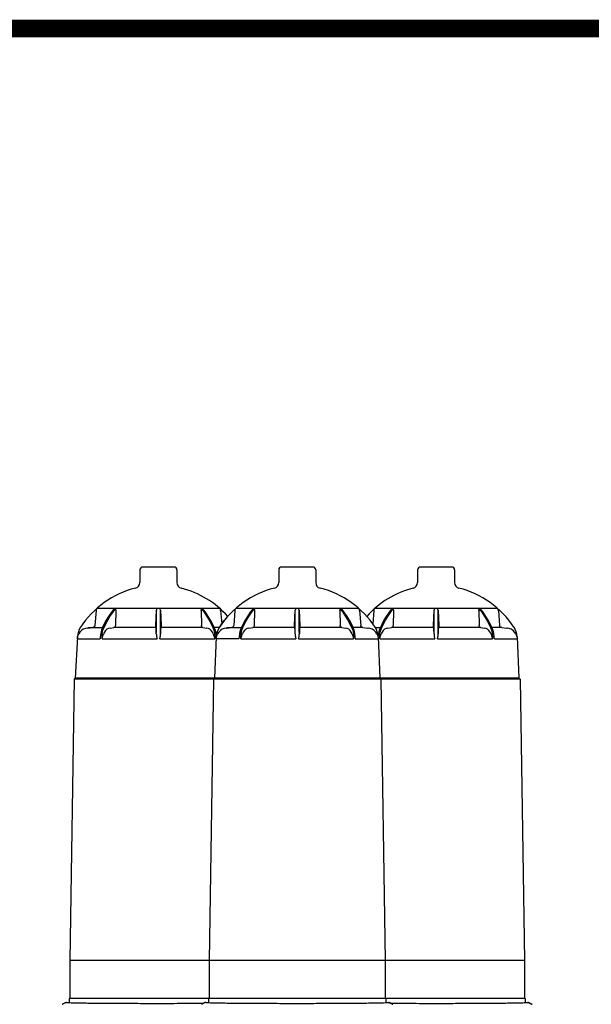
# Model space of a CAD drawing. Units: millimetres. Extents: x 30664 to 40707, y -409 to 6848.
# Drawn here: x 33181 to 33786, y 5805 to 6848 of the extents above; entities that cross this region are included whole.
import ezdxf

# ---------------------------------------------------------------- set-up
doc = ezdxf.new("R2010")
doc.units = ezdxf.units.MM
doc.layers.add('Equipo', color=7, linetype='Continuous')
doc.layers.add('Formato', color=7, linetype='Continuous')

msp = doc.modelspace()

# ---------------------------------------------------------------- linework, layer by layer
at = {"layer": 'Equipo'}
for p, q in [((33344.2, 6268.6), (33310.9, 6268.6)), ((33491.3, 6268.6), (33458, 6268.6)), ((33638.4, 6268.6), (33605.1, 6268.6)), ((33307.9, 6265.6), (33307.9, 6252.1)), ((33347.2, 6265.6), (33347.2, 6252.1)), ((33455, 6265.6), (33455, 6252.1)), ((33494.3, 6265.6), (33494.3, 6252.1)), ((33602.1, 6265.6), (33602.1, 6252.1)), ((33641.4, 6265.6), (33641.4, 6252.1)), ((33261.6, 6222.5), (33260.3, 6206.8)), ((33261.6, 6222.8), (33261.9, 6223.7)), ((33262.9, 6225.2), (33392.2, 6225.2)), ((33279.1, 6220.6), (33282.6, 6225.2)), ((33282.4, 6222.5), (33282, 6206.8)), ((33324.7, 6206.8), (33325.5, 6222.8)), ((33325.5, 6204.2), (33325.5, 6222.8)), ((33329.6, 6204.2), (33329.6, 6222.8)), ((33329.6, 6222.8), (33330.4, 6206.8)), ((33372.7, 6222.5), (33373.1, 6206.8)), ((33377.4, 6220.7), (33374, 6225.2)), ((33392.2, 6225.2), (33392.8, 6224.5)), ((33393.5, 6222.5), (33394.6, 6208.4)), ((33408.7, 6222.5), (33407.4, 6206.8)), ((33408.7, 6222.8), (33409, 6223.7)), ((33410, 6225.2), (33539.3, 6225.2)), ((33426.2, 6220.6), (33429.7, 6225.2)), ((33429.5, 6222.5), (33429.1, 6206.8)), ((33471.8, 6206.8), (33472.6, 6222.8)), ((33472.6, 6204.2), (33472.6, 6222.8)), ((33476.7, 6204.2), (33476.7, 6222.8)), ((33476.7, 6222.8), (33477.5, 6206.8)), ((33519.8, 6222.5), (33520.2, 6206.8)), ((33524.5, 6220.7), (33521.1, 6225.2)), ((33539.3, 6225.2), (33539.9, 6224.5)), ((33540.6, 6222.5), (33541.9, 6206.8)), ((33555.8, 6222.5), (33554.7, 6208.4)), ((33555.8, 6222.8), (33556.1, 6223.7)), ((33557.1, 6225.2), (33686.4, 6225.2)), ((33573.4, 6220.6), (33576.8, 6225.2)), ((33576.6, 6222.5), (33576.3, 6206.8)), ((33618.9, 6206.8), (33619.7, 6222.8)), ((33619.7, 6204.2), (33619.7, 6222.8)), ((33623.9, 6204.2), (33623.8, 6222.8)), ((33623.8, 6222.8), (33624.6, 6206.8)), ((33667, 6222.5), (33667.3, 6206.8)), ((33671.6, 6220.7), (33668.2, 6225.2)), ((33686.4, 6225.2), (33687, 6224.5)), ((33687.8, 6222.5), (33689, 6206.8)), ((33392.2, 6204.7), (33394.7, 6208.4)), ((33394.7, 6208.5), (33397.6, 6212.3)), ((33397.6, 6212.3), (33401.1, 6216.4)), ((33242, 6194.8), (33242.3, 6195.7)), ((33245, 6204.7), (33245, 6204.7)), ((33252.3, 6204), (33252.6, 6204)), ((33252.6, 6204), (33258.1, 6204.5)), ((33252.6, 6204), (33252.6, 6204)), ((33267.9, 6204.1), (33261.9, 6204.1)), ((33266.4, 6198.3), (33266, 6194.8)), ((33276.4, 6204), (33280.4, 6204.5)), ((33374.7, 6204.5), (33330.4, 6204.5)), ((33374.7, 6204.5), (33378.7, 6204)), ((33387.9, 6201.6), (33386.7, 6204.7)), ((33392, 6204.5), (33387, 6204.5)), ((33389.1, 6194.8), (33389.4, 6195.7)), ((33392.1, 6204.7), (33392.2, 6204.7)), ((33399.4, 6204), (33399.7, 6204)), ((33399.7, 6204), (33405.2, 6204.5)), ((33399.7, 6204), (33399.7, 6204)), ((33415, 6204.1), (33409, 6204.1)), ((33413.5, 6198.3), (33413.1, 6194.8)), ((33423.5, 6204), (33427.5, 6204.5)), ((33521.8, 6204.5), (33477.5, 6204.5)), ((33521.8, 6204.5), (33525.8, 6204)), ((33535, 6201.6), (33533.8, 6204.7)), ((33543.2, 6204.5), (33534.1, 6204.5)), ((33544.1, 6204.5), (33543.2, 6204.5)), ((33544.1, 6204.5), (33549.6, 6204)), ((33549.9, 6204), (33549.6, 6204)), ((33557.2, 6204.7), (33557.2, 6204.7)), ((33562.1, 6204.1), (33557.6, 6204.1)), ((33560, 6195.7), (33560.2, 6194.8)), ((33560.6, 6198.3), (33560.3, 6195.9)), ((33570.6, 6204), (33574.7, 6204.5)), ((33668.9, 6204.5), (33624.6, 6204.5)), ((33668.9, 6204.5), (33673, 6204)), ((33682.1, 6201.6), (33680.9, 6204.7)), ((33690.3, 6204.5), (33681.2, 6204.5)), ((33691.3, 6204.5), (33690.3, 6204.5)), ((33691.3, 6204.5), (33696.7, 6204)), ((33697.1, 6204), (33696.7, 6204)), ((33704.3, 6204.7), (33704.3, 6204.7)), ((33707.1, 6195.7), (33707.3, 6194.8)), ((33241.8, 6194.8), (33239.5, 6151)), ((33241.8, 6194.8), (33241.8, 6194.8)), ((33266, 6194.8), (33265.8, 6192.7)), ((33267.9, 6192.7), (33267.9, 6194.8)), ((33313.2, 6192.7), (33326.1, 6192.7)), ((33377.3, 6192.7), (33387.2, 6192.7)), ((33388.9, 6194.8), (33387, 6151)), ((33387.2, 6194.8), (33387.2, 6192.7)), ((33412.9, 6192.7), (33388.8, 6192.7)), ((33388.9, 6194.8), (33388.9, 6194.8)), ((33413.1, 6194.8), (33412.9, 6192.7)), ((33415, 6192.7), (33415, 6194.8)), ((33460.4, 6192.7), (33473.2, 6192.7)), ((33524.5, 6192.7), (33534.3, 6192.7)), ((33534.3, 6194.8), (33534.3, 6192.7)), ((33536.4, 6192.7), (33536.2, 6194.8)), ((33560.4, 6194.8), (33560.4, 6194.8)), ((33560.4, 6194.8), (33562, 6151)), ((33562.1, 6192.7), (33562.1, 6194.8)), ((33607.5, 6192.7), (33620.3, 6192.7)), ((33671.6, 6192.7), (33681.5, 6192.7)), ((33681.5, 6194.8), (33681.5, 6192.7)), ((33683.5, 6192.7), (33683.4, 6194.8)), ((33707.5, 6194.8), (33707.5, 6194.8)), ((33707.5, 6194.8), (33709.5, 6151)), ((33238.4, 6150), (33233.7, 5851.7)), ((33239.5, 6151), (33238.4, 6150)), ((33710.7, 6150), (33238.4, 6150)), ((33709.5, 6151), (33239.5, 6151)), ((33385.9, 6150), (33381.2, 5851.7)), ((33387, 6151), (33385.9, 6150)), ((33562, 6151), (33563.2, 6150)), ((33563.2, 6150), (33567.9, 5851.7)), ((33709.5, 6151), (33710.7, 6150)), ((33710.7, 6150), (33715.4, 5851.7)), ((33715.4, 5851.7), (33233.7, 5851.7)), ((33233.7, 5851.7), (33233.7, 5811.6)), ((33381.2, 5851.7), (33381.2, 5811.6)), ((33567.9, 5851.7), (33567.9, 5811.6)), ((33715.4, 5851.7), (33715.4, 5811.6)), ((33716, 5811.6), (33233, 5811.6)), ((33233, 5811.6), (33233, 5807.3)), ((33380.5, 5811.6), (33380.5, 5807.3)), ((33568.5, 5811.6), (33568.6, 5807.3)), ((33716, 5811.6), (33716.1, 5807.3))]:
    msp.add_line(p, q, dxfattribs=at)
for points in [[(33261.6, 6222.8), (33261.6, 6222.6), (33261.6, 6222.5)], [(33261.9, 6223.7), (33262.3, 6224.5), (33262.9, 6225.2)], [(33281.1, 6225.2), (33277.7, 6220.7), (33274.7, 6216.4), (33272.3, 6212.3), (33270.2, 6208.4), (33268.4, 6204.7)], [(33270, 6204.7), (33271.8, 6208.4), (33273.8, 6212.2), (33276.2, 6216.3), (33279.1, 6220.6)], [(33282.4, 6222.8), (33282.4, 6223.7), (33282.5, 6224.5), (33282.6, 6225.2)], [(33282.4, 6222.8), (33282.4, 6222.6), (33282.4, 6222.5)], [(33326.5, 6225.2), (33326, 6224.5), (33325.7, 6223.7), (33325.5, 6222.8)], [(33329.6, 6222.8), (33329.4, 6223.7), (33329.1, 6224.5), (33328.6, 6225.2)], [(33372.5, 6225.2), (33375.9, 6220.7), (33378.8, 6216.4), (33381.2, 6212.3), (33383.3, 6208.4), (33385.1, 6204.7)], [(33372.5, 6225.2), (33372.6, 6224.5), (33372.7, 6223.7), (33372.7, 6222.8)], [(33372.7, 6222.5), (33372.7, 6222.6), (33372.7, 6222.8)], [(33386.7, 6204.7), (33384.8, 6208.5), (33382.8, 6212.3), (33380.3, 6216.4), (33377.4, 6220.7)], [(33392.8, 6224.5), (33393.2, 6223.7), (33393.5, 6222.8)], [(33393.5, 6222.5), (33393.5, 6222.6), (33393.5, 6222.8)], [(33408.7, 6222.8), (33408.7, 6222.6), (33408.7, 6222.5)], [(33409, 6223.7), (33409.4, 6224.5), (33410, 6225.2)], [(33428.2, 6225.2), (33424.8, 6220.7), (33421.9, 6216.4), (33419.4, 6212.3), (33417.3, 6208.4), (33415.5, 6204.7)], [(33417.1, 6204.7), (33418.9, 6208.4), (33420.9, 6212.2), (33423.3, 6216.3), (33426.2, 6220.6)], [(33429.5, 6222.8), (33429.5, 6223.7), (33429.6, 6224.5), (33429.7, 6225.2)], [(33429.5, 6222.8), (33429.5, 6222.6), (33429.5, 6222.5)], [(33473.6, 6225.2), (33473.2, 6224.5), (33472.8, 6223.7), (33472.6, 6222.8)], [(33476.7, 6222.8), (33476.5, 6223.7), (33476.2, 6224.5), (33475.7, 6225.2)], [(33519.6, 6225.2), (33519.7, 6224.5), (33519.8, 6223.7), (33519.8, 6222.8)], [(33519.6, 6225.2), (33523, 6220.7), (33525.9, 6216.4), (33528.4, 6212.3), (33530.4, 6208.4), (33532.2, 6204.7)], [(33519.8, 6222.5), (33519.8, 6222.6), (33519.8, 6222.8)], [(33533.8, 6204.7), (33532, 6208.5), (33529.9, 6212.3), (33527.4, 6216.4), (33524.5, 6220.7)], [(33539.9, 6224.5), (33540.3, 6223.7), (33540.6, 6222.8)], [(33540.6, 6222.5), (33540.6, 6222.6), (33540.6, 6222.8)], [(33555.8, 6222.8), (33555.8, 6222.6), (33555.8, 6222.5)], [(33556.1, 6223.7), (33556.5, 6224.5), (33557.1, 6225.2)], [(33575.3, 6225.2), (33571.9, 6220.7), (33569, 6216.4), (33566.5, 6212.3), (33564.5, 6208.4), (33562.7, 6204.7)], [(33564.2, 6204.7), (33566, 6208.4), (33568, 6212.2), (33570.5, 6216.3), (33573.4, 6220.6)], [(33576.6, 6222.8), (33576.7, 6223.7), (33576.7, 6224.5), (33576.8, 6225.2)], [(33576.6, 6222.8), (33576.6, 6222.6), (33576.6, 6222.5)], [(33620.7, 6225.2), (33620.3, 6224.5), (33619.9, 6223.7), (33619.7, 6222.8)], [(33623.8, 6222.8), (33623.6, 6223.7), (33623.3, 6224.5), (33622.9, 6225.2)], [(33666.7, 6225.2), (33670.1, 6220.7), (33673, 6216.4), (33675.5, 6212.3), (33677.5, 6208.4), (33679.3, 6204.7)], [(33666.7, 6225.2), (33666.8, 6224.5), (33666.9, 6223.7), (33666.9, 6222.8)], [(33667, 6222.5), (33667, 6222.6), (33666.9, 6222.8)], [(33680.9, 6204.7), (33679.1, 6208.5), (33677, 6212.3), (33674.6, 6216.4), (33671.6, 6220.7)], [(33687, 6224.5), (33687.5, 6223.7), (33687.7, 6222.8)], [(33687.8, 6222.5), (33687.7, 6222.6), (33687.7, 6222.8)], [(33260.3, 6206.8), (33260.1, 6206), (33259.6, 6205.3), (33258.9, 6204.8), (33258.1, 6204.5)], [(33282, 6206.8), (33281.9, 6206), (33281.5, 6205.3), (33281, 6204.8), (33280.4, 6204.5)], [(33324.7, 6204.5), (33324.7, 6204.8), (33324.7, 6205.3), (33324.7, 6206), (33324.7, 6206.8)], [(33330.4, 6206.8), (33330.4, 6206), (33330.4, 6205.3), (33330.4, 6204.8), (33330.4, 6204.5)], [(33374.7, 6204.5), (33374, 6204.8), (33373.5, 6205.3), (33373.2, 6206), (33373.1, 6206.8)], [(33407.4, 6206.8), (33407.2, 6206), (33406.7, 6205.3), (33406, 6204.8), (33405.2, 6204.5)], [(33429.1, 6206.8), (33429, 6206), (33428.7, 6205.3), (33428.2, 6204.8), (33427.5, 6204.5)], [(33471.8, 6204.5), (33471.8, 6204.8), (33471.8, 6205.3), (33471.8, 6206), (33471.8, 6206.8)], [(33477.5, 6206.8), (33477.5, 6206), (33477.5, 6205.3), (33477.5, 6204.8), (33477.5, 6204.5)], [(33521.8, 6204.5), (33521.2, 6204.8), (33520.7, 6205.3), (33520.3, 6206), (33520.2, 6206.8)], [(33544.1, 6204.5), (33543.3, 6204.8), (33542.6, 6205.3), (33542.1, 6206), (33541.9, 6206.8)], [(33576.3, 6206.8), (33576.1, 6206), (33575.8, 6205.3), (33575.3, 6204.8), (33574.7, 6204.5)], [(33618.9, 6204.5), (33618.9, 6204.8), (33618.9, 6205.3), (33618.9, 6206), (33618.9, 6206.8)], [(33624.6, 6206.8), (33624.6, 6206), (33624.7, 6205.3), (33624.7, 6204.8), (33624.6, 6204.5)], [(33668.9, 6204.5), (33668.3, 6204.8), (33667.8, 6205.3), (33667.4, 6206), (33667.3, 6206.8)], [(33691.3, 6204.5), (33690.4, 6204.8), (33689.7, 6205.3), (33689.2, 6206), (33689, 6206.8)], [(33242.3, 6195.7), (33242.6, 6196.7), (33243.1, 6197.7)], [(33252.3, 6204), (33250.3, 6203.6), (33248, 6202.7), (33246, 6201.3), (33244.4, 6199.7), (33243.1, 6197.7)], [(33261.9, 6204.1), (33255, 6204.1), (33253.3, 6204.1), (33252.6, 6204)], [(33268.4, 6204.7), (33267.2, 6201.6), (33266.4, 6198.3)], [(33267.9, 6194.8), (33268.1, 6198.3), (33268.8, 6201.6), (33270, 6204.7)], [(33268.4, 6194.8), (33268.7, 6195.7), (33269, 6196.7), (33269.4, 6197.7)], [(33276.4, 6204), (33274.6, 6203.6), (33273, 6202.7), (33271.5, 6201.3), (33270.3, 6199.7), (33269.4, 6197.7)], [(33324.7, 6204.5), (33287.5, 6204.5), (33280.4, 6204.5)], [(33324.7, 6204.5), (33324.8, 6204.3), (33325, 6204)], [(33325.3, 6197.7), (33325.3, 6199.7), (33325.3, 6201.3), (33325.2, 6202.7), (33325.1, 6203.6), (33325, 6204)], [(33325.3, 6197.7), (33325.4, 6200), (33325.4, 6202.2), (33325.5, 6204.2)], [(33325.3, 6197.7), (33325.4, 6196.7), (33325.5, 6195.7), (33325.6, 6194.8)], [(33329.5, 6194.8), (33329.6, 6195.7), (33329.7, 6196.7), (33329.7, 6197.7)], [(33329.7, 6197.7), (33329.7, 6200), (33329.6, 6202.2), (33329.6, 6204.2)], [(33330.1, 6204), (33330, 6203.6), (33329.9, 6202.7), (33329.8, 6201.3), (33329.8, 6199.7), (33329.7, 6197.7)], [(33330.1, 6204), (33330.3, 6204.3), (33330.4, 6204.5)], [(33385.7, 6197.7), (33384.8, 6199.7), (33383.6, 6201.3), (33382.1, 6202.7), (33380.5, 6203.6), (33378.7, 6204)], [(33385.1, 6204.7), (33386.3, 6201.6), (33387, 6198.3), (33387.2, 6194.8)], [(33385.7, 6197.7), (33386.1, 6196.7), (33386.4, 6195.7), (33386.7, 6194.8)], [(33389, 6195.9), (33388.7, 6198.3), (33387.9, 6201.6)], [(33389.4, 6195.7), (33389.7, 6196.7), (33390.2, 6197.7)], [(33399.4, 6204), (33397.4, 6203.6), (33395.1, 6202.7), (33393.2, 6201.3), (33391.5, 6199.7), (33390.2, 6197.7)], [(33409, 6204.1), (33402.2, 6204.1), (33400.4, 6204.1), (33399.7, 6204)], [(33415.5, 6204.7), (33414.3, 6201.6), (33413.5, 6198.3)], [(33415, 6194.8), (33415.2, 6198.3), (33415.9, 6201.6), (33417.1, 6204.7)], [(33415.5, 6194.8), (33415.8, 6195.7), (33416.1, 6196.7), (33416.5, 6197.7)], [(33423.5, 6204), (33421.7, 6203.6), (33420.1, 6202.7), (33418.6, 6201.3), (33417.4, 6199.7), (33416.5, 6197.7)], [(33471.8, 6204.5), (33434.7, 6204.5), (33427.5, 6204.5)], [(33471.8, 6204.5), (33472, 6204.3), (33472.1, 6204)], [(33472.5, 6197.7), (33472.4, 6199.7), (33472.4, 6201.3), (33472.3, 6202.7), (33472.2, 6203.6), (33472.1, 6204)], [(33472.5, 6197.7), (33472.5, 6200), (33472.6, 6202.2), (33472.6, 6204.2)], [(33472.5, 6197.7), (33472.5, 6196.7), (33472.6, 6195.7), (33472.7, 6194.8)], [(33476.6, 6194.8), (33476.7, 6195.7), (33476.8, 6196.7), (33476.9, 6197.7)], [(33476.9, 6197.7), (33476.8, 6200), (33476.8, 6202.2), (33476.7, 6204.2)], [(33477.2, 6204), (33477.1, 6203.6), (33477, 6202.7), (33476.9, 6201.3), (33476.9, 6199.7), (33476.9, 6197.7)], [(33477.2, 6204), (33477.4, 6204.3), (33477.5, 6204.5)], [(33532.8, 6197.7), (33531.9, 6199.7), (33530.7, 6201.3), (33529.2, 6202.7), (33527.6, 6203.6), (33525.8, 6204)], [(33532.2, 6204.7), (33533.4, 6201.6), (33534.1, 6198.3), (33534.3, 6194.8)], [(33532.8, 6197.7), (33533.2, 6196.7), (33533.5, 6195.7), (33533.8, 6194.8)], [(33536.2, 6194.8), (33535.8, 6198.3), (33535, 6201.6)], [(33549.6, 6204), (33549.8, 6204), (33549.9, 6204)], [(33559.1, 6197.7), (33557.8, 6199.7), (33556.2, 6201.3), (33554.2, 6202.7), (33551.9, 6203.6), (33549.9, 6204)], [(33559.1, 6197.7), (33559.6, 6196.7), (33560, 6195.7)], [(33562.7, 6204.7), (33561.5, 6201.6), (33560.6, 6198.3)], [(33562.1, 6194.8), (33562.3, 6198.3), (33563.1, 6201.6), (33564.2, 6204.7)], [(33562.6, 6194.8), (33562.9, 6195.7), (33563.3, 6196.7), (33563.6, 6197.7)], [(33570.6, 6204), (33568.9, 6203.6), (33567.2, 6202.7), (33565.7, 6201.3), (33564.5, 6199.7), (33563.6, 6197.7)], [(33618.9, 6204.5), (33581.8, 6204.5), (33574.7, 6204.5)], [(33618.9, 6204.5), (33619.1, 6204.3), (33619.2, 6204)], [(33619.6, 6197.7), (33619.6, 6199.7), (33619.5, 6201.3), (33619.4, 6202.7), (33619.3, 6203.6), (33619.2, 6204)], [(33619.6, 6197.7), (33619.6, 6200), (33619.7, 6202.2), (33619.7, 6204.2)], [(33619.6, 6197.7), (33619.6, 6196.7), (33619.7, 6195.7), (33619.8, 6194.8)], [(33623.7, 6194.8), (33623.9, 6195.7), (33623.9, 6196.7), (33624, 6197.7)], [(33624, 6197.7), (33623.9, 6200), (33623.9, 6202.2), (33623.9, 6204.2)], [(33624.3, 6204), (33624.2, 6203.6), (33624.1, 6202.7), (33624, 6201.3), (33624, 6199.7), (33624, 6197.7)], [(33624.3, 6204), (33624.5, 6204.3), (33624.6, 6204.5)], [(33679.9, 6197.7), (33679, 6199.7), (33677.8, 6201.3), (33676.3, 6202.7), (33674.7, 6203.6), (33673, 6204)], [(33679.3, 6204.7), (33680.5, 6201.6), (33681.2, 6198.3), (33681.5, 6194.8)], [(33679.9, 6197.7), (33680.3, 6196.7), (33680.6, 6195.7), (33680.9, 6194.8)], [(33683.4, 6194.8), (33682.9, 6198.3), (33682.1, 6201.6)], [(33696.7, 6204), (33696.9, 6204), (33697.1, 6204)], [(33706.2, 6197.7), (33704.9, 6199.7), (33703.3, 6201.3), (33701.3, 6202.7), (33699.1, 6203.6), (33697.1, 6204)], [(33706.2, 6197.7), (33706.7, 6196.7), (33707.1, 6195.7)], [(33241.7, 6192.7), (33241.7, 6193.4), (33241.8, 6194.1), (33242, 6194.8)], [(33241.7, 6192.7), (33242.9, 6192.7), (33246, 6192.7), (33250.9, 6192.7), (33265.8, 6192.7)], [(33267.9, 6192.7), (33268, 6193.4), (33268.2, 6194.1), (33268.4, 6194.8)], [(33267.9, 6192.7), (33277.7, 6192.7), (33288.8, 6192.7), (33313.2, 6192.7)], [(33325.6, 6194.8), (33325.8, 6194.1), (33325.9, 6193.4), (33326.1, 6192.7)], [(33329, 6192.7), (33329.2, 6193.4), (33329.3, 6194.1), (33329.5, 6194.8)], [(33329, 6192.7), (33341.8, 6192.7), (33354.4, 6192.7), (33377.3, 6192.7)], [(33386.7, 6194.8), (33386.9, 6194.1), (33387.1, 6193.4), (33387.2, 6192.7)], [(33388.8, 6192.7), (33388.9, 6193.4), (33389, 6194.1), (33389.1, 6194.8)], [(33415, 6192.7), (33415.1, 6193.4), (33415.3, 6194.1), (33415.5, 6194.8)], [(33415, 6192.7), (33424.9, 6192.7), (33435.9, 6192.7), (33460.4, 6192.7)], [(33472.7, 6194.8), (33472.9, 6194.1), (33473, 6193.4), (33473.2, 6192.7)], [(33476.1, 6192.7), (33476.3, 6193.4), (33476.4, 6194.1), (33476.6, 6194.8)], [(33476.1, 6192.7), (33489, 6192.7), (33501.5, 6192.7), (33524.5, 6192.7)], [(33533.8, 6194.8), (33534, 6194.1), (33534.2, 6193.4), (33534.3, 6192.7)], [(33535.9, 6192.7), (33537.1, 6192.7), (33540.2, 6192.7), (33545.1, 6192.7), (33560, 6192.7)], [(33536.4, 6192.7), (33544.6, 6192.7), (33556.2, 6192.7)], [(33556.2, 6192.7), (33559.3, 6192.7), (33560.5, 6192.7)], [(33560.2, 6194.8), (33560.4, 6194.1), (33560.5, 6193.4), (33560.5, 6192.7)], [(33562.1, 6192.7), (33562.2, 6193.4), (33562.4, 6194.1), (33562.6, 6194.8)], [(33562.1, 6192.7), (33572, 6192.7), (33583, 6192.7), (33607.5, 6192.7)], [(33619.8, 6194.8), (33620, 6194.1), (33620.2, 6193.4), (33620.3, 6192.7)], [(33623.2, 6192.7), (33623.4, 6193.4), (33623.6, 6194.1), (33623.7, 6194.8)], [(33623.2, 6192.7), (33636.1, 6192.7), (33648.6, 6192.7), (33671.6, 6192.7)], [(33680.9, 6194.8), (33681.1, 6194.1), (33681.3, 6193.4), (33681.5, 6192.7)], [(33683.5, 6192.7), (33691.8, 6192.7), (33703.4, 6192.7)], [(33703.4, 6192.7), (33706.4, 6192.7), (33707.6, 6192.7)], [(33707.3, 6194.8), (33707.5, 6194.1), (33707.6, 6193.4), (33707.6, 6192.7)]]:
    msp.add_lwpolyline(points, dxfattribs=at)
for centre, radius, start, end in [((33310.9, 6265.6), 3, 90, 180), ((33344.2, 6265.6), 3, 0, 90), ((33458, 6265.6), 3, 90, 180), ((33491.3, 6265.6), 3, 0, 90), ((33605.1, 6265.6), 3, 90, 180), ((33638.4, 6265.6), 3, 0, 90), ((33301.9, 6252.1), 6, 284.181, 0), ((33353.2, 6252.1), 6, 180, 255.819), ((33449, 6252.1), 6, 284.181, 0), ((33500.3, 6252.1), 6, 180, 255.819), ((33596.1, 6252.1), 6, 284.181, 0), ((33647.4, 6252.1), 6, 180, 255.819), ((33327.5, 6150.6), 98.7, 104.181, 146.7176), ((33327.5, 6150.6), 98.7, 41.8179, 75.819), ((33474.7, 6150.6), 98.7, 104.181, 146.7176), ((33474.7, 6150.6), 98.7, 33.2824, 75.819), ((33621.8, 6150.6), 98.7, 104.181, 138.1821), ((33621.8, 6150.6), 98.7, 33.2824, 75.819), ((33261.8, 6193.8), 20, 146.7176, 177.0798), ((33408.9, 6193.8), 20, 146.7176, 177.0798), ((33540.5, 6193.8), 20, 2.9202, 33.2824), ((33687.6, 6193.8), 20, 2.9202, 33.2824)]:
    msp.add_arc(centre, radius, start, end, dxfattribs=at)
for points, start_tangent, end_tangent in [([(33225.6, 5805.4), (33225.8, 5805.5)], (0.898791, 0.438377), (0.899136, 0.43767)), ([(33225.8, 5805.5), (33225.6, 5805.4)], (-0.8991, -0.437743), (-0.898794, -0.438371)), ([(33230.2, 5807.5), (33229.9, 5807.4), (33229.4, 5807.2), (33228.7, 5806.9), (33227.8, 5806.5), (33226.7, 5806), (33225.8, 5805.5)], (-0.985503, 0.169657), (-0.8991, -0.437743)), ([(33230.2, 5807.5), (33231.9, 5807.3), (33235.1, 5807.1), (33239.6, 5807), (33245.5, 5806.9), (33252.7, 5806.8), (33261, 5806.7), (33270.4, 5806.6), (33280.5, 5806.6), (33291.4, 5806.5), (33302.8, 5806.5), (33314.6, 5806.4), (33326.5, 5806.4)], (0.985503, -0.169657), (1, 0)), ([(33326.5, 5806.4), (33338.5, 5806.4), (33350.3, 5806.5), (33361.8, 5806.5), (33372.7, 5806.6), (33375.5, 5806.6)], (1, 0), (0.999983, 0.005819)), ([(33373.1, 5805.4), (33373.3, 5805.5)], (0.898791, 0.438377), (0.899136, 0.43767)), ([(33373.3, 5805.5), (33373.1, 5805.4)], (-0.8991, -0.437743), (-0.898794, -0.438371)), ([(33377.7, 5807.5), (33377.4, 5807.4), (33376.9, 5807.2), (33376.2, 5806.9), (33375.3, 5806.5), (33374.2, 5806), (33373.3, 5805.5)], (-0.985503, 0.169657), (-0.8991, -0.437743)), ([(33377.7, 5807.5), (33379.4, 5807.3), (33382.6, 5807.1), (33387.1, 5807), (33393, 5806.9), (33400.2, 5806.8), (33408.5, 5806.7), (33417.9, 5806.6), (33428, 5806.6), (33438.9, 5806.5), (33450.3, 5806.5), (33462.1, 5806.4), (33474, 5806.4)], (0.985503, -0.169657), (1, 0)), ([(33474, 5806.4), (33486, 5806.4), (33497.8, 5806.5), (33509.3, 5806.5), (33520.2, 5806.6), (33530.4, 5806.6), (33539.8, 5806.7), (33548.2, 5806.8), (33555.5, 5806.9), (33561.5, 5807), (33566.1, 5807.1), (33569.4, 5807.3), (33571.3, 5807.5)], (1, 0), (0.988629, 0.150374)), ([(33571.3, 5807.5), (33571.6, 5807.4), (33572.1, 5807.2), (33572.8, 5806.9), (33573.7, 5806.5), (33574.8, 5806), (33575.9, 5805.4)], (0.98729, 0.158932), (0.898791, -0.438378)), ([(33575.9, 5805.4), (33574.8, 5806), (33573.7, 5806.5), (33572.8, 5806.9), (33572.1, 5807.2), (33571.6, 5807.4), (33571.3, 5807.5)], (-0.898783, 0.438393), (-0.988629, -0.150374)), ([(33573.5, 5806.6), (33575.5, 5806.6), (33586.4, 5806.5), (33597.8, 5806.5), (33609.6, 5806.4), (33621.5, 5806.4)], (0.999984, -0.005708), (1, 0)), ([(33621.5, 5806.4), (33633.5, 5806.4), (33645.3, 5806.5), (33656.8, 5806.5), (33667.7, 5806.6), (33677.9, 5806.6), (33687.3, 5806.7), (33695.7, 5806.8), (33703, 5806.9), (33709, 5807), (33713.6, 5807.1), (33716.9, 5807.3), (33718.8, 5807.5)], (1, 0), (0.988629, 0.150374)), ([(33718.8, 5807.5), (33719.1, 5807.4), (33719.6, 5807.2), (33720.3, 5806.9), (33721.2, 5806.5), (33722.3, 5806), (33723.4, 5805.4)], (0.98729, 0.158932), (0.898791, -0.438378)), ([(33723.4, 5805.4), (33722.3, 5806), (33721.2, 5806.5), (33720.3, 5806.9), (33719.6, 5807.2), (33719.1, 5807.4), (33718.8, 5807.5)], (-0.898783, 0.438393), (-0.988629, -0.150374))]:
    msp.add_spline(points, degree=3, dxfattribs=dict(at, start_tangent=start_tangent, end_tangent=end_tangent))
at = {"layer": 'Formato', "const_width": 18.6}
msp.add_lwpolyline([(30673.5, 6839.2), (30673.5, -400.2), (40697.2, -400.2), (40697.2, 6839.2)], close=True, dxfattribs=at)

doc.saveas('drawing.dxf')
